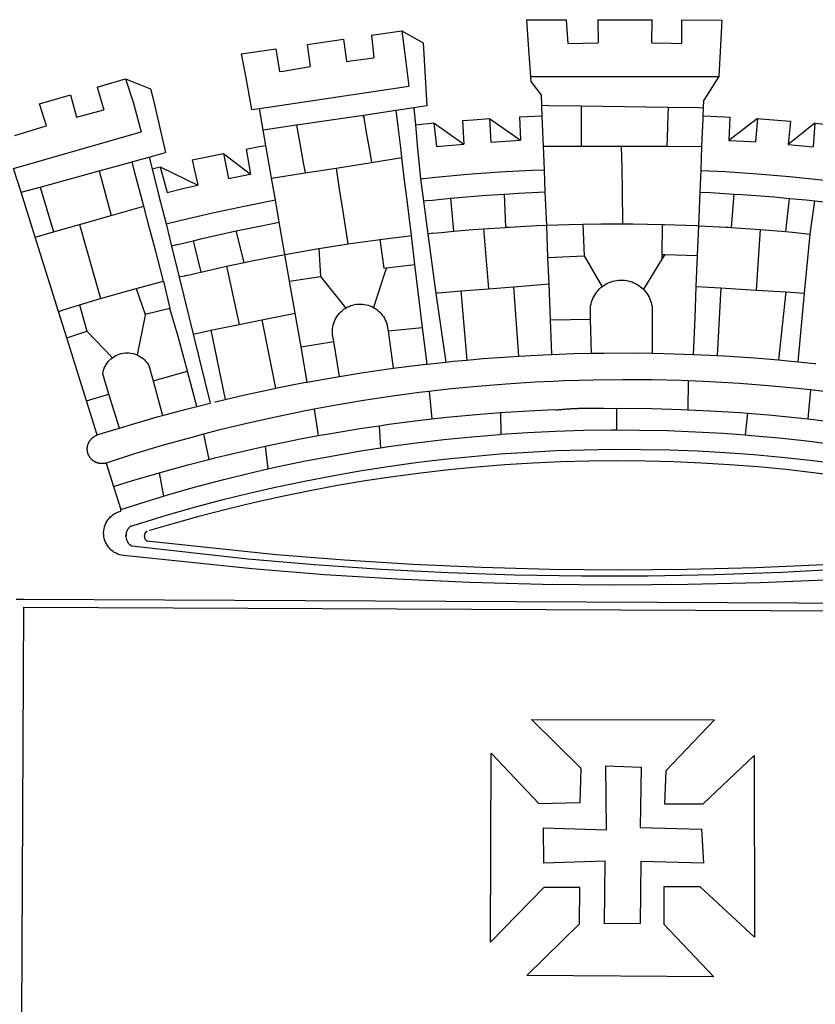
# Model space of a CAD drawing. Extents: x 184488 to 184780, y 1673192 to 1673480.
# Drawn here: x 184709 to 184712, y 1673222 to 1673226 of the extents above; entities that cross this region are included whole.
import ezdxf

# ---------------------------------------------------------------- set-up
doc = ezdxf.new("R2010")
doc.units = 0
doc.header["$LTSCALE"] = 7.5
doc.header["$MEASUREMENT"] = 0
doc.layers.add('BRAZAO', color=7, linetype='CONTINUOUS')
doc.layers.add('T-DIVIS-EXIS', color=7, linetype='CONTINUOUS')

# ---------------------------------------------------------------- blocks, each defined once
blk = doc.blocks.new('Logo_Prefeitura')
at = {"layer": 'BRAZAO'}
for points in [[(-73.78, 617.42), (-43.78, 617.36)], [(-73.78, 617.42), (-72.46, 598.48)], [(-43.78, 617.36), (-42.59, 599.55)], [(-19.85, 617.32), (-19.69, 599.99)], [(-19.85, 617.32), (20.9, 617.24)], [(20.9, 617.24), (20.6, 599.88)], [(43.31, 617.2), (43.29, 599.38)], [(43.31, 617.2), (73.77, 617.15)], [(73.77, 617.15), (72.8, 598.22)], [(-239.56, 598.78), (-212.11, 602.69)], [(-212.11, 602.69), (-209.71, 585.94)], [(-190.86, 605.71), (-168.01, 608.97)], [(-190.86, 605.71), (-189.05, 588.6)], [(-168.01, 608.97), (-151.77, 600.01), (-148.97, 552.33), (-158.95, 550.84)], [(-168.01, 608.97), (-165.74, 591.28)], [(-289.2, 591.71), (-263.02, 595.43)], [(-263.02, 595.43), (-260.41, 578.16)], [(-239.56, 598.78), (-237.15, 581.93)], [(-72.46, 598.48), (-70.78, 574.53)], [(-42.59, 599.55), (-19.69, 599.99)], [(20.6, 599.88), (35.5, 599.64), (43.29, 599.38)], [(72.8, 598.22), (71.59, 574.38)], [(-289.2, 591.71), (-285.9, 573.58)], [(-209.71, 585.94), (-204.76, 586.64), (-189.05, 588.6)], [(-165.74, 591.28), (-162.65, 567.22)], [(-260.41, 578.16), (-257.68, 578.64), (-237.15, 581.93)], [(-285.9, 573.58), (-281.5, 549.48)], [(-70.78, 574.53), (71.59, 574.38)], [(-70.78, 574.53), (-70.51, 570.71)], [(71.59, 574.38), (60.22, 556.71)], [(-398.08, 566.53), (-376.83, 572.76)], [(-398.08, 566.53), (-392.97, 549.39)], [(-376.83, 572.76), (-357.7, 565.2)], [(-376.83, 572.76), (-370.95, 555)], [(-275.57, 550.37), (-162.65, 567.22)], [(-70.51, 570.71), (-62.51, 560.11)], [(-441.71, 553.74), (-418.23, 560.63)], [(-418.23, 560.63), (-413.65, 543.81)], [(-357.7, 565.2), (-356.16, 558.6)], [(-356.16, 558.6), (-346.45, 517.01)], [(-62.21, 552.75), (-62.51, 560.11)], [(-436.44, 537.24), (-441.71, 553.74)], [(-370.95, 555), (-364.84, 532.65)], [(-158.95, 550.84), (-172.33, 548.84)], [(-158.95, 550.84), (-157.73, 537.99)], [(-61.88, 544.77), (-62.21, 552.75)], [(-62.21, 552.75), (-56.88, 552.67)], [(-56.88, 552.67), (-32.41, 552.3)], [(-32.41, 552.3), (33.37, 551.32)], [(-32.41, 552.3), (-32.4, 545.67)], [(33.37, 551.32), (33.14, 545.57)], [(33.37, 551.32), (56.2, 550.98)], [(56.2, 550.98), (59.99, 550.92)], [(59.74, 544.77), (59.99, 550.92)], [(59.99, 550.92), (60.22, 556.71)], [(-413.65, 543.81), (-392.97, 549.39)], [(-281.5, 549.48), (-275.57, 550.37)], [(-272.68, 533.85), (-275.57, 550.37)], [(-197.01, 545.15), (-247.47, 537.61)], [(-172.33, 548.84), (-197.01, 545.15)], [(-197.01, 545.15), (-195.09, 533.8)], [(-197.01, 545.15), (-196.84, 543.64), (-197.01, 545.15)], [(-171.99, 546.93), (-172.01, 547.15), (-172.33, 548.84)], [(-170.74, 536.65), (-171.99, 546.93)], [(-79.16, 543.97), (-61.88, 544.77)], [(-79.16, 543.97), (-78.35, 526.31)], [(-61.16, 527.14), (-61.88, 544.77)], [(-32.4, 545.67), (-32.36, 528.09)], [(33.14, 545.57), (32.42, 528.04)], [(59.65, 542.46), (59.74, 544.77)], [(59.74, 544.77), (76.03, 544.1), (79.97, 543.88)], [(79.97, 543.88), (79.09, 526.26)], [(-460.27, 529.97), (-440.02, 536.21), (-436.44, 537.24)], [(-247.47, 537.61), (-272.68, 533.85)], [(-247.47, 537.61), (-245.48, 526.59)], [(-168.55, 518.61), (-170.74, 536.65)], [(-157.73, 537.99), (-143.72, 539.39)], [(-157.73, 537.99), (-156.03, 520.05)], [(-143.72, 539.39), (-141.71, 521.49)], [(-143.72, 539.39), (-121.02, 523.36)], [(-122.16, 541.2), (-114.06, 541.86), (-101.66, 542.66)], [(-122.16, 541.2), (-121.02, 523.36)], [(-101.66, 542.66), (-100.67, 524.92)], [(-101.66, 542.66), (-78.35, 526.31)], [(59.03, 527.2), (59.65, 542.46)], [(100.82, 542.67), (79.09, 526.26)], [(100.82, 542.67), (99.37, 525.03)], [(100.82, 542.67), (103.15, 542.53), (125.77, 540.82)], [(125.77, 540.82), (123.86, 523.16)], [(144, 539.2), (123.86, 523.16)], [(144, 539.2), (142.84, 521.41)], [(144, 539.2), (151.38, 538.51)], [(-461.24, 505.05), (-364.84, 532.65)], [(-270.68, 522.36), (-272.68, 533.85)], [(-195.09, 533.8), (-191.96, 515.69)], [(-285.51, 519.65), (-275.76, 521.49), (-270.68, 522.36)], [(-267.4, 503.63), (-270.68, 522.36)], [(-245.48, 526.59), (-242.14, 508.12)], [(-141.71, 521.49), (-132.88, 522.38), (-121.02, 523.36)], [(-100.67, 524.92), (-82.17, 526.13), (-78.35, 526.31)], [(-60.95, 521.87), (-61.16, 527.14)], [(-60.22, 504), (-60.95, 521.87)], [(-60.95, 521.87), (-32.34, 521.83)], [(-32.36, 528.09), (-32.34, 521.83)], [(-32.34, 521.83), (-2.13, 521.8)], [(-2.13, 521.8), (32.16, 521.76)], [(-2.13, 521.8), (-1.84, 505.03)], [(32.42, 528.04), (32.16, 521.76)], [(32.16, 521.76), (58.81, 521.73)], [(58.08, 503.53), (58.81, 521.73)], [(58.81, 521.73), (59.03, 527.2)], [(79.09, 526.26), (95.68, 525.31), (99.37, 525.03)], [(123.86, 523.16), (142.84, 521.41)], [(-368.31, 511.01), (-358.91, 513.59)], [(-358.91, 513.59), (-346.45, 517.01)], [(-358.91, 513.59), (-356.65, 504.73)], [(-326.31, 511.52), (-302.62, 516.42)], [(-302.62, 516.42), (-298.96, 497.37)], [(-302.62, 516.42), (-282.25, 500.82)], [(-285.51, 519.65), (-282.25, 500.82)], [(-191.96, 515.69), (-190.91, 509.59)], [(-167.9, 513.25), (-168.55, 518.61)], [(-156.03, 520.05), (-153.86, 497.24)], [(-396.69, 503.22), (-371.77, 510.06)], [(-371.77, 510.06), (-368.31, 511.01)], [(-369.53, 501.59), (-371.77, 510.06)], [(-356.65, 504.73), (-355.58, 504.99), (-350.47, 506.14)], [(-350.47, 506.14), (-345.26, 486.86)], [(-350.47, 506.14), (-322.15, 492.31)], [(-326.31, 511.52), (-322.15, 492.31)], [(-242.14, 508.12), (-240.96, 501.64)], [(-217.65, 505.34), (-190.91, 509.59)], [(-190.91, 509.59), (-167.9, 513.25)], [(-165.8, 495.97), (-167.9, 513.25)], [(-455.59, 487.04), (-461.24, 505.05)], [(-441.3, 490.97), (-396.69, 503.22)], [(-396.69, 503.22), (-387.51, 469.53)], [(-362.92, 476.59), (-369.53, 501.59)], [(-356.65, 504.73), (-351.67, 485.3)], [(-298.96, 497.37), (-283.77, 500.53), (-282.25, 500.82)], [(-266.35, 497.6), (-267.4, 503.63)], [(-266.35, 497.6), (-240.96, 501.64)], [(-240.96, 501.64), (-217.65, 505.34)], [(-217.65, 505.34), (-215.16, 489.42)], [(-153.86, 497.24), (-142.62, 498.44), (-118.36, 500.6), (-94.06, 502.34), (-69.74, 503.65), (-60.22, 504)], [(-59.54, 487.27), (-60.22, 504)], [(-1.84, 505.03), (-1.56, 488.38)], [(57.41, 487.03), (58.08, 503.53)], [(58.08, 503.53), (76.34, 502.6), (100.64, 500.94), (124.9, 498.85), (149.13, 496.34), (162.08, 494.77)], [(-345.26, 486.86), (-333.46, 489.75), (-322.15, 492.31)], [(-263.49, 481.24), (-266.35, 497.6)], [(-163.74, 479.08), (-165.8, 495.97)], [(-153.86, 497.24), (-151.61, 480.29)], [(-455.59, 487.04), (-441.3, 490.97)], [(-444.92, 453.05), (-455.59, 487.04)], [(-441.3, 490.97), (-431.12, 457.02)], [(-351.67, 485.3), (-346, 463.14)], [(-215.16, 489.42), (-212.52, 472.52)], [(-131.1, 482.51), (-128.07, 482.82), (-103.97, 484.78), (-90.38, 485.65)], [(-90.38, 485.65), (-79.85, 486.32), (-59.54, 487.27)], [(-89.34, 460.55), (-90.38, 485.65)], [(-58.51, 462.05), (-59.54, 487.27)], [(-1.56, 488.38), (-1.13, 463.1)], [(56.39, 461.78), (57.41, 487.03)], [(57.41, 487.03), (65.13, 486.72), (82.89, 485.68)], [(82.89, 485.68), (80.82, 460.48)], [(82.89, 485.68), (89.26, 485.31), (113.36, 483.48), (124.82, 482.4)], [(-387.51, 469.53), (-362.92, 476.59)], [(-358.53, 459.99), (-362.92, 476.59)], [(-346, 463.14), (-334.6, 466), (-310.88, 471.52), (-287.06, 476.62), (-263.49, 481.24)], [(-260.53, 464.32), (-263.49, 481.24)], [(-160.73, 454.3), (-163.74, 479.08)], [(-146.92, 480.9), (-151.61, 480.29)], [(-151.61, 480.29), (-148.31, 455.45)], [(-146.92, 480.9), (-131.1, 482.51)], [(-131.1, 482.51), (-128.85, 457.51)], [(122.24, 457.27), (124.82, 482.4)], [(124.82, 482.4), (137.43, 481.22), (144.13, 480.48)], [(140.45, 455.45), (144.13, 480.48)], [(144.13, 480.48), (160.05, 478.71)], [(-411.46, 462.66), (-387.51, 469.53)], [(-212.52, 472.52), (-208.68, 448)], [(-431.12, 457.02), (-411.46, 462.66)], [(-411.46, 462.66), (-395.57, 406.7)], [(-346, 463.14), (-342, 446.39)], [(-293.2, 457.78), (-271.57, 462.24), (-260.53, 464.32)], [(-256.29, 440.04), (-260.53, 464.32)], [(-86.53, 460.69), (-65.88, 461.79), (-58.51, 462.05)], [(-58.51, 462.05), (-41.77, 462.65), (-31.11, 462.84)], [(-57.52, 437.7), (-58.51, 462.05)], [(-31.11, 462.84), (-17.64, 463.09), (-1.13, 463.1)], [(-31.11, 462.84), (-30.14, 439.09)], [(-1.13, 463.1), (6.49, 463.1), (6.49, 463.1), (28.73, 462.73)], [(28.73, 462.73), (28.56, 440)], [(28.73, 462.73), (30.62, 462.69), (54.73, 461.87), (56.39, 461.78)], [(55.48, 439.31), (56.39, 461.78)], [(56.39, 461.78), (76.72, 460.73)], [(-444.92, 453.05), (-431.12, 457.02)], [(-354.12, 443.27), (-358.53, 459.99)], [(-325.58, 450.24), (-318.83, 452.06), (-295.25, 457.36), (-293.2, 457.78)], [(-286.97, 433.97), (-293.2, 457.78)], [(-184.51, 451.38), (-162.08, 454.15), (-160.73, 454.3)], [(-158.07, 432.39), (-160.73, 454.3)], [(-144.43, 456.02), (-148.31, 455.45)], [(-148.31, 455.45), (-142.32, 410.42)], [(-144.43, 456.02), (-138.08, 456.69), (-128.85, 457.51)], [(-128.85, 457.51), (-114.05, 458.81), (-106.25, 459.36)], [(-106.25, 459.36), (-89.98, 460.51), (-89.34, 460.55)], [(-106.25, 459.36), (-102.34, 414.11)], [(-89.34, 460.55), (-86.53, 460.69)], [(76.72, 460.73), (78.83, 460.62), (80.82, 460.48)], [(80.82, 460.48), (102.85, 458.95)], [(102.85, 458.95), (99.72, 413.12)], [(102.85, 458.95), (122.24, 457.27)], [(122.24, 457.27), (126.94, 456.86), (127.23, 456.83)], [(127.23, 456.83), (140.45, 455.45)], [(136.26, 410.86), (140.45, 455.45)], [(-427.3, 396.9), (-444.92, 453.05)], [(-337.24, 447.58), (-342, 446.39)], [(-337.24, 447.58), (-325.58, 450.24)], [(-325.58, 450.24), (-319.73, 426.71)], [(-230.66, 444.52), (-209.92, 447.82), (-208.68, 448)], [(-208.68, 448), (-186.03, 451.2), (-184.51, 451.38)], [(-184.51, 451.38), (-181.54, 429.78)], [(-347.92, 419.82), (-354.12, 443.27)], [(-342, 446.39), (-336.19, 422.76)], [(-283.46, 434.72), (-281.2, 435.2), (-257.51, 439.82), (-256.29, 440.04)], [(-256.29, 440.04), (-233.75, 444.03), (-230.66, 444.52)], [(-252.73, 419.73), (-256.29, 440.04)], [(-230.66, 444.52), (-229.34, 423.45)], [(-57.52, 437.7), (-30.14, 439.09)], [(-30.14, 439.09), (-16.63, 415.67)], [(28.56, 440), (28.53, 436.51)], [(30.63, 439.94), (28.53, 436.51)], [(28.56, 440), (30.63, 439.94)], [(30.63, 439.94), (55.48, 439.31)], [(54.54, 415.92), (55.48, 439.31)], [(-300.42, 431.1), (-286.97, 433.97)], [(-286.97, 433.97), (-283.46, 434.72)], [(-179.5, 430.01), (-158.07, 432.39)], [(-152.29, 384.87), (-158.07, 432.39)], [(-56.71, 417.75), (-57.52, 437.7)], [(28.53, 436.51), (14.6, 413.69)], [(-331.64, 423.89), (-330.1, 424.27), (-328.3, 424.72), (-324.39, 425.63)], [(-324.39, 425.63), (-319.73, 426.71)], [(-319.73, 426.71), (-304.79, 430.17), (-300.42, 431.1)], [(-300.42, 431.1), (-290.78, 387.17)], [(-180.95, 425.53), (-189.25, 399.94)], [(-181.54, 429.78), (-179.5, 430.01)], [(-179.5, 430.01), (-180.95, 425.53)], [(-368.71, 414.3), (-351.71, 418.87), (-347.92, 419.82)], [(-347.92, 419.82), (-343.14, 399.3)], [(-331.64, 423.89), (-332.37, 423.64), (-336.19, 422.76)], [(-336.19, 422.76), (-325.51, 379.79)], [(-252.73, 419.73), (-229.34, 423.45)], [(-248.53, 395.65), (-252.73, 419.73)], [(-229.34, 423.45), (-210.25, 399.54)], [(-83.46, 415.61), (-56.71, 417.75)], [(-55.61, 390.62), (-56.71, 417.75)], [(-16.63, 415.67), (-16.36, 415.89), (-15.17, 416.75), (-13.92, 417.52), (-12.62, 418.22), (-11.28, 418.84), (-9.91, 419.37), (-8.51, 419.81), (-7.08, 420.17), (-5.63, 420.43), (-4.17, 420.6), (-2.7, 420.68), (-2.7, 420.68), (-1.23, 420.67), (0.24, 420.57), (1.7, 420.38), (3.14, 420.09), (4.57, 419.71), (5.96, 419.25), (7.33, 418.7), (8.65, 418.06), (9.94, 417.35), (11.18, 416.55), (12.36, 415.68), (13.49, 414.73), (14.6, 413.69)], [(-395.57, 406.7), (-375.02, 412.61), (-368.71, 414.3)], [(-368.71, 414.3), (-361.82, 394.6)], [(-140.16, 411.09), (-142.32, 410.42)], [(-142.32, 410.42), (-134.76, 358.68)], [(-140.16, 411.09), (-123.25, 412.44)], [(-123.25, 412.44), (-102.34, 414.11)], [(-123.25, 412.44), (-118.83, 360.22)], [(-102.34, 414.11), (-83.46, 415.61)], [(-83.46, 415.61), (-79.72, 363.21)], [(-25.3, 391.22), (-25.49, 399.67), (-25.29, 401.13), (-25, 402.57), (-24.62, 403.99), (-24.15, 405.39), (-23.59, 406.75), (-22.95, 408.08), (-22.23, 409.36), (-21.43, 410.59), (-20.55, 411.78), (-19.61, 412.9), (-18.59, 413.97), (-17.51, 414.96), (-16.63, 415.67)], [(14.6, 413.69), (15.56, 412.64), (16.49, 411.5), (17.35, 410.31), (18.13, 409.06), (18.83, 407.77), (19.46, 406.43), (19.99, 405.06), (20.44, 403.66), (20.8, 402.23), (21.07, 400.76), (21.09, 391.9)], [(53.57, 391.93), (54.54, 415.92)], [(54.54, 415.92), (73.08, 414.78)], [(73.08, 414.78), (70.28, 363.67)], [(73.08, 414.78), (99.72, 413.12)], [(99.72, 413.12), (122.07, 411.74)], [(122.07, 411.74), (116.75, 360.32)], [(122.07, 411.74), (136.26, 410.86)], [(131.37, 358.9), (136.26, 410.86)], [(-427.3, 396.9), (-421.28, 398.87), (-411.56, 401.84)], [(-411.56, 401.84), (-398.21, 405.94), (-395.57, 406.7)], [(-411.56, 401.84), (-405.97, 382.1)], [(-210.25, 399.54), (-209.14, 400.17), (-207.81, 400.81), (-206.44, 401.35), (-205.04, 401.79), (-203.61, 402.13), (-202.15, 402.38), (-200.69, 402.51), (-199.22, 402.55), (-199.22, 402.55), (-197.75, 402.49), (-196.29, 402.32), (-194.84, 402.04), (-193.42, 401.67), (-192.02, 401.2), (-190.66, 400.63), (-189.25, 399.94)], [(-421.09, 377.11), (-427.3, 396.9)], [(-361.82, 394.6), (-362.38, 391.75)], [(-361.82, 394.6), (-362.38, 391.75)], [(-343.14, 399.3), (-361.82, 394.6)], [(-336.85, 377.92), (-343.14, 399.3)], [(-273.67, 390.6), (-248.53, 395.65)], [(-244.1, 370.33), (-248.53, 395.65)], [(-219.43, 374.29), (-220.3, 379.42), (-220.4, 380.88), (-220.39, 382.36), (-220.29, 383.82), (-220.08, 385.28), (-219.77, 386.72), (-219.36, 388.13), (-218.85, 389.51), (-218.25, 390.86), (-217.55, 392.15), (-216.76, 393.4), (-215.89, 394.58), (-214.94, 395.7), (-213.91, 396.76), (-212.81, 397.73), (-211.64, 398.63), (-210.25, 399.54)], [(-189.25, 399.94), (-188.08, 399.22), (-186.87, 398.38), (-185.73, 397.46), (-184.65, 396.46), (-183.64, 395.38), (-182.71, 394.24), (-181.87, 393.04), (-181.11, 391.78), (-180.43, 390.47), (-179.86, 389.11), (-179.38, 387.72), (-179, 386.3), (-178.69, 384.7), (-178.35, 382.2)], [(-362.38, 391.75), (-367.82, 364.08)], [(-312.12, 382.88), (-290.78, 387.17)], [(-290.78, 387.17), (-273.67, 390.6)], [(-273.67, 390.6), (-263.47, 338.89)], [(-55.61, 390.62), (-25.3, 391.22)], [(-54.54, 364.48), (-55.61, 390.62)], [(-24.71, 365.36), (-25.3, 391.22)], [(21.09, 391.9), (21.15, 365.41)], [(52.46, 364.55), (53.57, 391.93)], [(-421.09, 377.11), (-405.97, 382.1)], [(-405.97, 382.1), (-386.65, 361.98)], [(-325.51, 379.79), (-312.12, 382.88)], [(-325.51, 379.79), (-312.62, 327.77)], [(-312.12, 382.88), (-301.35, 330.47)], [(-178.35, 382.2), (-152.29, 384.87)], [(-178.35, 382.2), (-174.56, 353.99)], [(-148.92, 357.16), (-152.29, 384.87)], [(-406.15, 329.51), (-421.09, 377.11)], [(-329.96, 351.84), (-336.85, 377.92)], [(-244.1, 370.33), (-219.43, 374.29)], [(-214.95, 347.89), (-219.43, 374.29)], [(-386.65, 361.98), (-385.37, 362.87), (-384.09, 363.6), (-382.76, 364.23), (-381.38, 364.76), (-379.97, 365.17), (-378.53, 365.47), (-377.07, 365.65), (-375.6, 365.72), (-375.6, 365.72), (-374.13, 365.68), (-372.67, 365.51), (-371.22, 365.24), (-369.8, 364.85), (-368.42, 364.35), (-367.82, 364.08)], [(-239.42, 343.58), (-244.1, 370.33)], [(-54.54, 364.48), (-38.11, 365.1), (-24.71, 365.36)], [(-24.71, 365.36), (-15.32, 365.55), (7.47, 365.61), (7.47, 365.61), (21.15, 365.41)], [(21.15, 365.41), (30.26, 365.27), (52.46, 364.55)], [(-389.26, 334.56), (-393.94, 349.73), (-393.67, 351.18), (-393.29, 352.6), (-392.79, 353.98), (-392.19, 355.33), (-391.49, 356.62), (-390.68, 357.85), (-389.79, 359.02), (-388.8, 360.11), (-387.73, 361.12), (-386.65, 361.98)], [(-367.82, 364.08), (-367.08, 363.74), (-365.79, 363.03), (-364.56, 362.22), (-363.4, 361.32), (-362.31, 360.32), (-361.31, 359.25), (-360.39, 358.1), (-359.09, 356.06), (-355.9, 344.5)], [(-174.56, 353.99), (-174.37, 354.02), (-151.75, 356.86), (-148.92, 357.16)], [(-148.92, 357.16), (-134.76, 358.68)], [(-134.76, 358.68), (-129.09, 359.3), (-118.83, 360.22)], [(-118.83, 360.22), (-106.39, 361.34), (-83.65, 362.99), (-79.72, 363.21)], [(-79.72, 363.21), (-60.89, 364.24), (-54.54, 364.48)], [(52.46, 364.55), (53.04, 364.53), (70.28, 363.67)], [(70.28, 363.67), (75.81, 363.4), (98.55, 361.87), (116.75, 360.32)], [(116.75, 360.32), (121.26, 359.94), (131.37, 358.9)], [(131.37, 358.9), (143.94, 357.61), (144.71, 357.52)], [(-355.9, 344.5), (-329.96, 351.84)], [(-322.91, 325.17), (-329.96, 351.84)], [(-214.95, 347.89), (-196.93, 350.79), (-174.56, 353.99)], [(-355.9, 344.5), (-348.67, 318.35)], [(-263.47, 338.89), (-241.87, 343.15), (-239.42, 343.58)], [(-239.42, 343.58), (-219.44, 347.16), (-214.95, 347.89)], [(-53.6, 344.12), (-67.11, 343.5), (-89.1, 342.1), (-111.06, 340.32), (-132.99, 338.16), (-147.35, 336.49)], [(48.43, 344.5), (43.03, 344.72), (21, 345.24), (-1.04, 345.38), (-1.04, 345.38), (-23.07, 345.14), (-45.1, 344.51), (-53.6, 344.12)], [(48.43, 344.5), (48.18, 322.71)], [(140.85, 337.67), (130.95, 338.77), (109.01, 340.84), (87.04, 342.51), (65.04, 343.81), (48.43, 344.5)], [(-301.35, 330.47), (-286.52, 333.94), (-264.24, 338.74), (-263.47, 338.89)], [(-147.35, 336.49), (-154.88, 335.61), (-176.72, 332.68), (-198.5, 329.37), (-220.23, 325.68), (-234.12, 323.07)], [(-147.35, 336.49), (-145.29, 315.75)], [(140.85, 337.67), (138.69, 315.78)], [(232.18, 324.16), (218.25, 326.71), (196.5, 330.3), (174.7, 333.5), (152.85, 336.33), (140.85, 337.67)], [(-406.15, 329.51), (-389.26, 334.56)], [(-398.03, 303.65), (-406.15, 329.51)], [(-381.33, 308.84), (-389.26, 334.56)], [(-322.91, 325.17), (-312.62, 327.77)], [(-309.11, 328.65), (-308.72, 328.75), (-301.35, 330.47)], [(-348.67, 318.35), (-330.82, 323.18), (-322.91, 325.17)], [(-234.12, 323.07), (-241.88, 321.62), (-263.47, 317.17), (-284.97, 312.35), (-306.38, 307.15), (-317.89, 304.15)], [(-234.12, 323.07), (-231.03, 303.1)], [(-145.29, 315.75), (-133.82, 317.04), (-111.77, 319.12), (-93.33, 320.55)], [(-93.33, 320.55), (-89.69, 320.83), (-67.58, 322.15), (-52.45, 322.78)], [(-93.33, 320.55), (-93.06, 304.12)], [(-52.45, 322.78), (-51.31, 322.53), (-50.61, 322.61), (-49.91, 322.69), (-49.21, 322.76), (-48.51, 322.83), (-47.81, 322.9), (-47.11, 322.97), (-46.41, 323.04), (-45.71, 323.1), (-45, 323.16), (-44.3, 323.22), (-43.6, 323.27), (-42.9, 323.32), (-42.19, 323.37), (-41.49, 323.42), (-40.79, 323.47), (-40.09, 323.51), (-39.38, 323.55), (-38.68, 323.59), (-37.97, 323.62), (-37.27, 323.66), (-36.57, 323.69), (-35.86, 323.71), (-35.16, 323.74), (-34.46, 323.76), (-33.75, 323.78), (-33.05, 323.8), (-32.34, 323.81), (-31.64, 323.83), (-30.93, 323.84), (-30.23, 323.84), (-29.63, 323.85)], [(-29.63, 323.85), (-15.36, 323.78), (-5.67, 323.72)], [(-5.67, 323.72), (-5.71, 307.4)], [(-5.67, 323.72), (-1.16, 323.78), (-1.16, 323.78), (20.99, 323.55), (43.13, 322.93), (48.18, 322.71)], [(48.18, 322.71), (65.25, 321.93), (87.36, 320.54), (93.21, 320.07)], [(93.21, 320.07), (91.52, 303.65)], [(93.21, 320.07), (109.43, 318.77), (131.47, 316.61), (138.69, 315.78)], [(-381.33, 308.84), (-374.71, 310.88), (-352.82, 317.22), (-348.67, 318.35)], [(-185.1, 310.63), (-177.79, 311.71), (-155.83, 314.56), (-145.29, 315.75)], [(138.69, 315.78), (153.48, 314.07), (175.43, 311.14), (184.92, 309.71)], [(-398.03, 303.65), (-396.5, 304.16), (-384, 308.01)], [(-384, 308.01), (-381.33, 308.84)], [(-231.03, 303.1), (-221.55, 304.84), (-199.7, 308.47), (-185.1, 310.63)], [(-185.1, 310.63), (-184.05, 293.88)], [(-93.06, 304.12), (-72.98, 305.44), (-51.86, 306.47), (-30.73, 307.13), (-9.59, 307.41), (-9.59, 307.41), (-5.71, 307.4)], [(-5.71, 307.4), (11.55, 307.33), (32.69, 306.88), (53.81, 306.06), (74.92, 304.88), (91.52, 303.65)], [(-391.3, 282.41), (-391.7, 282.3), (-391.96, 282.23), (-392.22, 282.18), (-392.47, 282.12), (-392.73, 282.08), (-392.99, 282.04), (-393.25, 282.01), (-393.52, 281.98), (-393.78, 281.96), (-394.04, 281.95), (-394.3, 281.94), (-394.57, 281.94), (-394.83, 281.94), (-395.09, 281.95), (-395.36, 281.97), (-395.62, 282), (-395.88, 282.03), (-396.14, 282.06), (-396.4, 282.1), (-396.66, 282.15), (-396.92, 282.21), (-397.17, 282.27), (-397.43, 282.33), (-397.68, 282.41), (-397.93, 282.49), (-398.18, 282.57), (-398.43, 282.66), (-398.68, 282.76), (-398.92, 282.86), (-399.16, 282.97), (-399.4, 283.08), (-399.63, 283.2), (-399.86, 283.32), (-400.09, 283.46), (-400.32, 283.59), (-400.54, 283.73), (-400.76, 283.88), (-400.97, 284.03), (-401.19, 284.19), (-401.39, 284.35), (-401.6, 284.51), (-401.8, 284.69), (-402, 284.86), (-402.19, 285.04), (-402.37, 285.23), (-402.56, 285.42), (-402.74, 285.61), (-402.91, 285.81), (-403.08, 286.01), (-403.24, 286.21), (-403.4, 286.42), (-403.56, 286.64), (-403.7, 286.86), (-403.85, 287.08), (-403.99, 287.3), (-404.12, 287.53), (-404.25, 287.76), (-404.37, 287.99), (-404.49, 288.23), (-404.6, 288.47), (-404.7, 288.71), (-404.8, 288.95), (-404.9, 289.2), (-404.98, 289.45), (-405.07, 289.7), (-405.14, 289.95), (-405.21, 290.2), (-405.28, 290.46), (-405.33, 290.71), (-405.39, 290.97), (-405.43, 291.23), (-405.47, 291.49), (-405.5, 291.75), (-405.53, 292.02), (-405.55, 292.28), (-405.57, 292.54), (-405.58, 292.8), (-405.58, 293.07), (-405.57, 293.33), (-405.56, 293.59), (-405.55, 293.86), (-405.52, 294.12), (-405.49, 294.38), (-405.46, 294.64), (-405.42, 294.9), (-405.37, 295.16), (-405.31, 295.42), (-405.25, 295.67), (-405.19, 295.93), (-405.12, 296.18), (-405.04, 296.43), (-404.95, 296.68), (-404.86, 296.93), (-404.77, 297.18), (-404.67, 297.42), (-404.56, 297.66), (-404.45, 297.9), (-404.33, 298.13), (-404.2, 298.37), (-404.07, 298.59), (-403.94, 298.82), (-403.8, 299.04), (-403.65, 299.26), (-403.5, 299.48), (-403.34, 299.69), (-403.18, 299.9), (-403.02, 300.1), (-402.85, 300.3), (-402.67, 300.5), (-402.49, 300.69), (-402.31, 300.88), (-402.12, 301.06), (-401.92, 301.24), (-401.73, 301.42), (-401.53, 301.59), (-401.32, 301.75), (-401.11, 301.91), (-400.9, 302.07), (-400.68, 302.22), (-400.46, 302.36), (-400.24, 302.5), (-400.01, 302.63), (-399.78, 302.76), (-399.55, 302.88), (-399.31, 303), (-399.07, 303.11), (-398.83, 303.22), (-398.59, 303.32), (-398.34, 303.41), (-398.03, 303.65)], [(-317.89, 304.15), (-327.7, 301.58), (-348.92, 295.64), (-370.03, 289.33), (-391.3, 282.41)], [(-317.89, 304.15), (-313.8, 285.13)], [(-271.24, 295.1), (-265.04, 296.46), (-243.33, 300.84), (-231.03, 303.1)], [(-184.05, 293.88), (-178.12, 294.8), (-157.17, 297.66), (-136.18, 300.16), (-115.14, 302.29), (-94.07, 304.05), (-93.06, 304.12)], [(91.52, 303.65), (96, 303.32), (117.06, 301.4), (138.07, 299.11), (159.05, 296.45), (179.97, 293.42), (182.44, 293.02)], [(-364.42, 237.35), (-345.05, 243.23), (-324.54, 249.07), (-303.93, 254.55), (-283.23, 259.66), (-262.44, 264.42), (-241.57, 268.81), (-220.63, 272.84), (-199.63, 276.5), (-178.56, 279.79), (-157.43, 282.71), (-136.26, 285.27), (-115.05, 287.45), (-93.8, 289.27), (-72.53, 290.71), (-51.23, 291.78), (-29.92, 292.48), (-8.6, 292.81), (-8.6, 292.81), (12.73, 292.76), (34.05, 292.34), (55.36, 291.55), (76.65, 290.39), (97.92, 288.86), (119.16, 286.96), (140.36, 284.68), (161.52, 282.04)], [(-313.8, 285.13), (-308.22, 286.56), (-286.67, 291.7), (-271.24, 295.1)], [(-271.24, 295.1), (-269.1, 277.93)], [(-269.1, 277.93), (-261.31, 279.7), (-240.61, 284.02), (-219.84, 287.97), (-199.01, 291.57), (-184.05, 293.88)], [(-358.44, 231.53), (-358.24, 231.6), (-340.76, 236.79), (-320.29, 242.49), (-299.72, 247.83), (-279.06, 252.81), (-258.32, 257.43), (-237.51, 261.68), (-216.62, 265.57), (-195.66, 269.1), (-174.65, 272.26), (-153.59, 275.05), (-132.47, 277.48), (-111.33, 279.53), (-90.14, 281.22), (-68.94, 282.53), (-47.71, 283.48), (-26.47, 284.05), (-5.22, 284.26), (-5.22, 284.26), (16.03, 284.09), (37.27, 283.55), (58.5, 282.64), (79.71, 281.36), (100.89, 279.71), (122.05, 277.69), (143.16, 275.3), (164.23, 272.55)], [(151.14, 205.52), (99.38, 203.29), (47.6, 201.97), (-4.2, 201.56), (-56, 202.04), (-107.78, 203.44), (-159.54, 205.73), (-211.24, 208.93), (-262.88, 213.03), (-360.63, 223.37)], [(-351.2, 275.13), (-329.67, 281.05), (-313.8, 285.13)], [(-391.3, 282.41), (-385.65, 264.7)], [(-348.01, 257.4), (-343.24, 258.84), (-322.9, 264.59), (-302.46, 269.98), (-281.92, 275.02), (-269.1, 277.93)], [(-385.65, 264.7), (-372.27, 268.9), (-351.2, 275.13)], [(-351.2, 275.13), (-348.01, 257.4)], [(-385.65, 264.7), (-380.12, 247.39)], [(-380.12, 247.39), (-357.13, 254.65)], [(-357.13, 254.65), (-348.01, 257.4)], [(157.83, 194.28), (102.97, 191.93), (48.08, 190.55), (-6.82, 190.12), (-61.72, 190.65), (-116.61, 192.14), (-171.46, 194.58), (-226.25, 197.99), (-280.98, 202.35), (-378.27, 212.48), (-379.72, 212.73), (-381.14, 213.1), (-382.53, 213.6), (-383.87, 214.21), (-385.15, 214.93), (-386.36, 215.76), (-387.5, 216.69), (-388.56, 217.72), (-389.52, 218.83), (-390.38, 220.02), (-391.14, 221.28), (-391.79, 222.61), (-392.32, 223.98), (-392.73, 225.39), (-393.02, 226.83), (-393.19, 228.29), (-393.23, 229.77), (-393.14, 231.23), (-392.93, 232.69), (-392.59, 234.12), (-392.13, 235.52), (-391.55, 236.87), (-390.86, 238.17), (-390.06, 239.41), (-389.16, 240.57), (-388.16, 241.65), (-387.07, 242.64), (-385.9, 243.53), (-384.66, 244.32), (-383.35, 245), (-381.99, 245.57), (-380.34, 246.08), (-380.12, 247.39)], [(-372.39, 234.8), (-373.45, 234.17), (-373.68, 233.95), (-373.9, 233.72), (-374.12, 233.48), (-374.33, 233.24), (-374.53, 232.99), (-374.72, 232.73), (-374.9, 232.46), (-375.07, 232.19), (-375.23, 231.92), (-375.38, 231.63), (-375.52, 231.35), (-375.66, 231.06), (-375.78, 230.76), (-375.89, 230.46), (-375.99, 230.16), (-376.08, 229.85), (-376.16, 229.54), (-376.23, 229.23), (-376.29, 228.91), (-376.33, 228.59), (-376.19, 228.32)], [(-372.39, 234.8), (-372.97, 234.61), (-372.68, 234.71), (-372.39, 234.8)], [(-372.39, 234.8), (-365.45, 237.04), (-364.42, 237.35)], [(-360.61, 230.57), (-360.45, 230.7), (-360.26, 230.84), (-360.61, 230.57)], [(-376.19, 228.32), (-376.57, 227.03), (-376.5, 227.34), (-376.45, 227.55), (-376.32, 227.93), (-376.19, 228.32)], [(-376.19, 228.32), (-376.35, 226.36), (-376.19, 228.32)], [(-376.27, 225.94), (-376.25, 225.72), (-376.19, 225.41), (-376.11, 225.1), (-376.02, 224.79), (-375.93, 224.48), (-375.82, 224.18), (-375.7, 223.88), (-375.57, 223.59), (-375.43, 223.3), (-375.28, 223.02), (-375.13, 222.74), (-374.96, 222.47), (-374.78, 222.2), (-374.59, 221.94), (-374.4, 221.69), (-374.19, 221.44), (-373.98, 221.2), (-373.76, 220.97), (-373.53, 220.75), (-373.29, 220.53), (-373.05, 220.32), (-372.8, 220.12), (-372.54, 219.93), (-372.28, 219.75), (-372.02, 219.48)], [(-360.61, 230.57), (-361.98, 229.26), (-362.08, 229.06), (-362.16, 228.86), (-362.24, 228.65), (-362.31, 228.44), (-362.36, 228.22), (-362.41, 228.01), (-362.44, 227.79), (-362.46, 227.57), (-362.48, 227.35), (-362.48, 227.13), (-362.47, 226.9), (-362.45, 226.68), (-362.42, 226.47), (-362.38, 226.25), (-362.33, 226.03), (-362.27, 225.82), (-362.2, 225.61), (-362.11, 225.4), (-362.02, 225.2), (-361.92, 225.01), (-361.81, 224.82), (-361.69, 224.63), (-361.56, 224.45), (-361.42, 224.28), (-361.27, 224.11), (-361.12, 223.95), (-360.95, 223.8), (-360.78, 223.66), (-360.63, 223.37)], [(-360.61, 230.57), (-361.79, 229.69), (-361.63, 229.81), (-361.46, 229.94), (-361.28, 230.07), (-360.61, 230.57)], [(-360.63, 223.37), (-360.23, 223.33), (-360.43, 223.35), (-360.63, 223.37)], [(369.75, 221.87), (369.49, 221.84), (369.23, 221.8), (320.24, 215.73), (270.05, 210.39), (219.78, 205.93), (169.44, 202.35), (119.05, 199.65), (68.61, 197.82), (18.15, 196.88), (-32.32, 196.82), (-82.78, 197.64), (-133.22, 199.35), (-183.62, 201.93), (-233.97, 205.39), (-284.25, 209.73), (-372.02, 219.48)], [(-372.02, 219.48), (-371.72, 219.45), (-372.02, 219.48)], [(-459.25, 179.6), (-453.42, 179.57)], [(-453.42, 179.57), (450.15, 175.32), (478.81, 150.74), (483.77, -468.8)], [(-455.36, -187.88), (-453.45, 173.52)], [(-453.45, 173.52), (448.49, 169.47), (449.57, -190.75)], [(-70.04, 88.63), (68.15, 88.32), (31.48, 49.89), (30.56, 24.83), (59.7, 25.01), (98.17, 61.49), (98.17, 61.49), (98.37, -75.92), (57.4, -37.7), (57.4, -37.7), (30.06, -37.87), (29.89, -65.92), (67.71, -105.8), (-73.61, -104.71), (-33.64, -65.82), (-33.47, -38.22), (-33.47, -38.22), (-60.65, -38.24), (-100.93, -79.53), (-100.38, 63.29), (-100.38, 63.29), (-64.36, 25.21), (-33.27, 25.83), (-32.5, 51.64), (-70.04, 88.63)], [(-60.87, 6.72), (-13.31, 5.3), (-13.72, 53.6), (-13.72, 53.6), (12.86, 52.72), (12.22, 6.97), (58.48, 5.8), (59.97, -19.85), (12.51, -18.68), (12.51, -18.68), (12.02, -65.49), (-14.71, -65.81), (-14.23, -18.55), (-14.23, -18.55), (-60.64, -19.94), (-60.87, 6.72)]]:
    blk.add_lwpolyline(points, dxfattribs=at)

msp = doc.modelspace()

# ---------------------------------------------------------------- block references
at = {"layer": 'T-DIVIS-EXIS', "linetype": 'Continuous', "xscale": 0.004972753464244306, "yscale": 0.004972753464244306, "zscale": 0.00497275349820734}
msp.add_blockref('Logo_Prefeitura', (184711.4456, 1673222.6375), dxfattribs=at)

doc.saveas('drawing.dxf')
